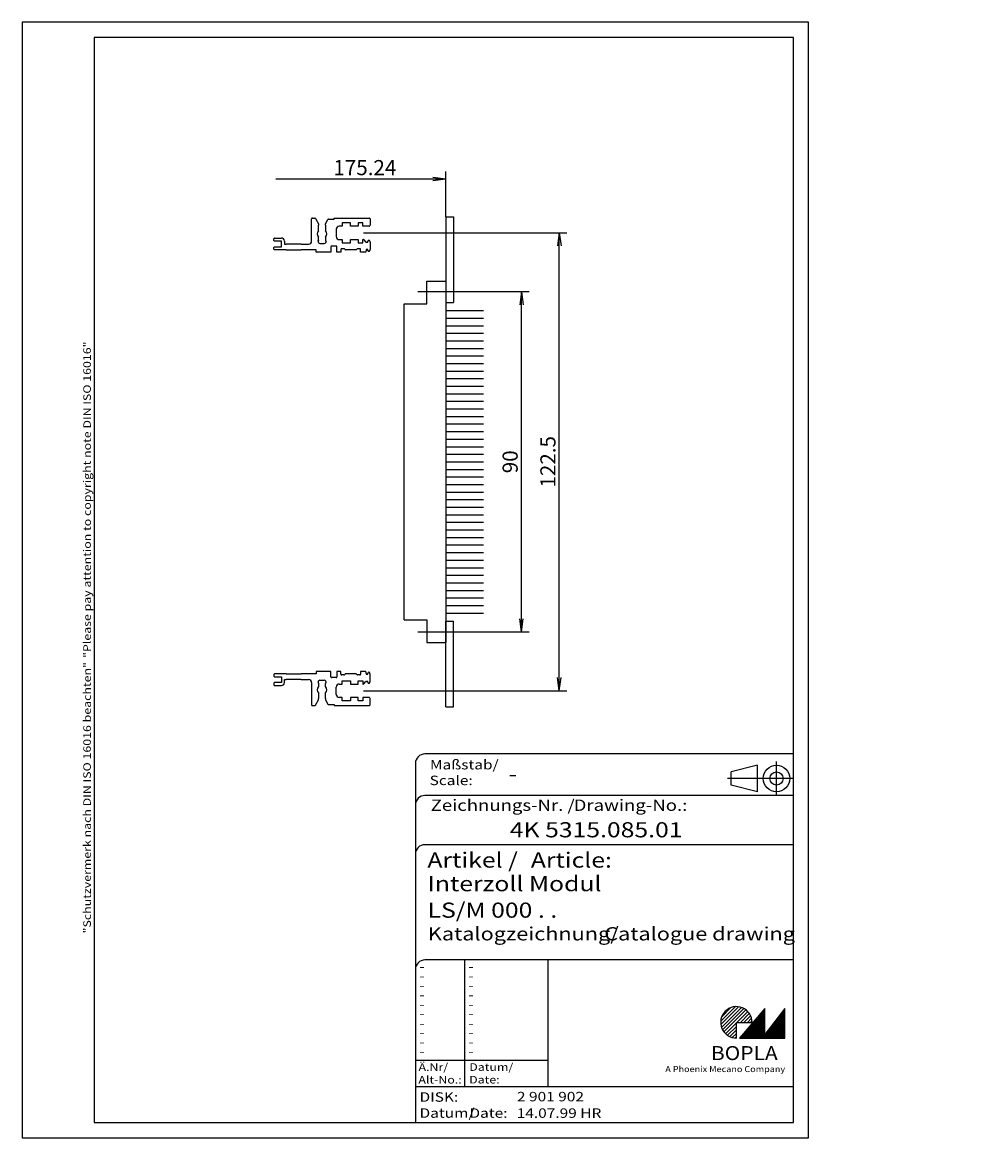
# Model space of a CAD drawing. Extents: x 1 to 256, y 1 to 296.
import ezdxf
from ezdxf.enums import TextEntityAlignment as Align

# ---------------------------------------------------------------- set-up
doc = ezdxf.new("R2010")
doc.units = 0
doc.header["$PDMODE"] = 35
doc.header["$PDSIZE"] = -2
doc.linetypes.add('ACAD_ISO04W100', pattern=[30.5, 24, -3, 0.5, -3])
doc.layers.get('0').update_dxf_attribs({"linetype": 'CONTINUOUS'})
doc.layers.get('DEFPOINTS').update_dxf_attribs({"linetype": 'CONTINUOUS'})
doc.styles.get("Standard").update_dxf_attribs({"font": 'isocp.shx', "width": 1.2})

# ---------------------------------------------------------------- blocks, each defined once
blk = doc.blocks.new('PH_GRPBLK')
at = {"layer": 'DEFPOINTS', "color": 0, "linetype": 'CONTINUOUS'}
blk.add_point((0, 0), dxfattribs=at)
blk = doc.blocks.new('*U11')
at = {"color": 1, "linetype": 'CONTINUOUS', "oblique": 20, "width": 1.2}
blk.add_text('"Please pay attention to copyright note DIN ISO 16016"', height=2, rotation=90, dxfattribs=at).set_placement((19.14, 127.9))
at = {"color": 1, "linetype": 'CONTINUOUS', "width": 1.2}
blk.add_text('"Schutzvermerk nach DIN ISO 16016 beachten" ', height=2, rotation=90, dxfattribs=at).set_placement((19.14, 55.03))
blk = doc.blocks.new('*X12')
at = {"color": 0, "linetype": 'CONTINUOUS'}
for p, q in [((190.84, 27.36), (197.43, 33.95)), ((190.92, 27.58), (197.43, 34.09)), ((190.99, 27.36), (197.43, 33.81)), ((191.13, 27.36), (197.43, 33.67)), ((191.27, 27.36), (197.43, 33.53)), ((191.41, 27.36), (197.43, 33.39)), ((191.55, 27.36), (197.43, 33.25)), ((191.69, 27.36), (197.43, 33.1)), ((191.78, 28.58), (197.43, 34.24)), ((191.83, 27.36), (197.43, 32.96)), ((191.98, 27.36), (197.43, 32.82)), ((192.12, 27.36), (197.43, 32.68)), ((192.26, 27.36), (197.43, 32.54)), ((192.64, 29.59), (197.43, 34.38)), ((193.5, 30.59), (197.43, 34.52)), ((194.36, 31.59), (197.43, 34.66)), ((195.23, 32.59), (197.43, 34.8)), ((196.09, 33.6), (197.43, 34.94)), ((196.64, 27.36), (202.73, 33.46)), ((196.78, 27.36), (202.73, 33.31)), ((196.93, 27.36), (202.73, 33.17)), ((196.95, 34.6), (197.43, 35.08)), ((197.07, 27.36), (202.73, 33.03)), ((197.21, 27.36), (202.73, 32.89)), ((197.35, 27.36), (202.73, 32.75)), ((197.49, 27.36), (202.73, 32.61)), ((197.54, 28.4), (202.73, 33.6)), ((197.63, 27.36), (202.73, 32.47)), ((198.01, 29.01), (202.73, 33.74)), ((198.48, 29.62), (202.73, 33.88)), ((198.95, 30.23), (202.73, 34.02)), ((199.41, 30.84), (202.73, 34.16)), ((199.88, 31.45), (202.73, 34.3)), ((200.35, 32.06), (202.73, 34.45)), ((200.82, 32.67), (202.73, 34.59)), ((201.29, 33.28), (202.73, 34.73)), ((201.76, 33.89), (202.73, 34.87)), ((202.22, 34.5), (202.73, 35.01)), ((202.69, 35.11), (202.73, 35.15)), ((192.4, 27.36), (197.43, 32.4)), ((192.54, 27.36), (197.43, 32.26)), ((192.68, 27.36), (197.43, 32.11)), ((192.82, 27.36), (197.43, 31.97)), ((192.97, 27.36), (197.43, 31.83)), ((193.11, 27.36), (197.43, 31.69)), ((193.25, 27.36), (197.43, 31.55)), ((193.39, 27.36), (197.43, 31.41)), ((193.53, 27.36), (197.43, 31.27)), ((193.67, 27.36), (197.43, 31.13)), ((193.81, 27.36), (197.43, 30.98)), ((193.96, 27.36), (197.43, 30.84)), ((194.1, 27.36), (197.43, 30.7)), ((194.24, 27.36), (197.43, 30.56)), ((194.38, 27.36), (197.43, 30.42)), ((194.52, 27.36), (197.43, 30.28)), ((194.66, 27.36), (197.43, 30.14)), ((194.8, 27.36), (197.43, 29.99)), ((194.95, 27.36), (197.43, 29.85)), ((195.09, 27.36), (197.43, 29.71)), ((195.23, 27.36), (197.43, 29.57)), ((197.77, 27.36), (202.73, 32.32)), ((197.92, 27.36), (202.73, 32.18)), ((198.06, 27.36), (202.73, 32.04)), ((198.2, 27.36), (202.73, 31.9)), ((198.34, 27.36), (202.73, 31.76)), ((198.48, 27.36), (202.73, 31.62)), ((198.62, 27.36), (202.73, 31.48)), ((198.76, 27.36), (202.73, 31.33)), ((198.91, 27.36), (202.73, 31.19)), ((199.05, 27.36), (202.73, 31.05)), ((199.19, 27.36), (202.73, 30.91)), ((199.33, 27.36), (202.73, 30.77)), ((199.47, 27.36), (202.73, 30.63)), ((199.61, 27.36), (202.73, 30.49)), ((199.75, 27.36), (202.73, 30.34)), ((199.9, 27.36), (202.73, 30.2)), ((200.04, 27.36), (202.73, 30.06)), ((200.18, 27.36), (202.73, 29.92)), ((200.32, 27.36), (202.73, 29.78)), ((200.46, 27.36), (202.73, 29.64)), ((195.37, 27.36), (197.43, 29.43)), ((195.51, 27.36), (197.43, 29.29)), ((195.65, 27.36), (197.43, 29.15)), ((195.79, 27.36), (197.43, 29)), ((195.94, 27.36), (197.43, 28.86)), ((196.08, 27.36), (197.43, 28.72)), ((196.22, 27.36), (197.43, 28.58)), ((196.36, 27.36), (197.43, 28.44)), ((196.5, 27.36), (197.43, 28.3)), ((200.6, 27.36), (202.73, 29.5)), ((200.74, 27.36), (202.73, 29.35)), ((200.89, 27.36), (202.73, 29.21)), ((201.03, 27.36), (202.73, 29.07)), ((201.17, 27.36), (202.73, 28.93)), ((201.31, 27.36), (202.73, 28.79)), ((201.45, 27.36), (202.73, 28.65)), ((201.59, 27.36), (202.73, 28.51)), ((201.73, 27.36), (202.73, 28.36)), ((201.88, 27.36), (202.73, 28.22)), ((202.02, 27.36), (202.73, 28.08)), ((202.16, 27.36), (202.73, 27.94)), ((202.3, 27.36), (202.73, 27.8)), ((202.44, 27.36), (202.73, 27.66)), ((202.58, 27.36), (202.73, 27.52)), ((202.72, 27.36), (202.73, 27.37))]:
    blk.add_line(p, q, dxfattribs=at)
blk = doc.blocks.new('*X13')
at = {"color": 0, "linetype": 'CONTINUOUS'}
for p, q in [((185.74, 31.81), (189.59, 35.65)), ((185.78, 30.92), (190.48, 35.62)), ((185.95, 30.18), (191.22, 35.44)), ((186, 32.99), (188.41, 35.39)), ((186.23, 29.54), (191.86, 35.17)), ((186.59, 28.98), (192.41, 34.8)), ((190.04, 31.51), (192.9, 34.37)), ((190.96, 31.51), (193.31, 33.86)), ((191.88, 31.51), (193.64, 33.27)), ((192.8, 31.51), (193.89, 32.6)), ((187.03, 28.5), (189.88, 31.35)), ((187.54, 28.09), (189.88, 30.43)), ((188.12, 27.76), (189.88, 29.51)), ((193.72, 31.51), (194.02, 31.82)), ((188.8, 27.51), (189.88, 28.6)), ((189.58, 27.38), (189.88, 27.68))]:
    blk.add_line(p, q, dxfattribs=at)
blk = doc.blocks.new('*U14')
at = {"color": 1, "linetype": 'CONTINUOUS', "width": 1.1}
blk.add_text('A Phoenix Mecano Company', height=1.6, dxfattribs=at).set_placement((171.08, 18.35))
blk = doc.blocks.new('*U15')
at = {"color": 7, "linetype": 'CONTINUOUS', "width": 1.1}
blk.add_text('BOPLA', height=3.7, dxfattribs=at).set_placement((183.15, 21.53))
blk = doc.blocks.new('*U16')
at = {"color": 7, "linetype": 'CONTINUOUS', "width": 1.2}
blk.add_text('Katalogzeichnung/', height=3.5, dxfattribs=at).set_placement((108.3, 53.18))
at = {"color": 7, "linetype": 'CONTINUOUS', "oblique": 20, "width": 1.2}
blk.add_text('Catalogue drawing', height=3.5, dxfattribs=at).set_placement((154.94, 53.18))
blk = doc.blocks.new('*U17')
at = {"color": 7, "linetype": 'CONTINUOUS', "width": 1.2}
blk.add_text('LS/M 000 . .', height=4, dxfattribs=at).set_placement((108.21, 59.18))
blk = doc.blocks.new('*U18')
at = {"color": 7, "linetype": 'CONTINUOUS', "width": 1.2}
blk.add_text('Interzoll Modul', height=4, dxfattribs=at).set_placement((108.21, 66.18))
blk = doc.blocks.new('*U19')
at = {"color": 7, "linetype": 'CONTINUOUS', "width": 1.2}
blk.add_text('-', height=4, dxfattribs=at).set_placement((129.59, 95.2))
blk = doc.blocks.new('*U20')
at = {"color": 1, "linetype": 'CONTINUOUS', "width": 1.2}
blk.add_text('Maßstab/', height=2.5, dxfattribs=at).set_placement((108.84, 98.41))
at = {"color": 1, "linetype": 'CONTINUOUS', "oblique": 20, "width": 1.2}
blk.add_text('Scale:', height=2.5, dxfattribs=at).set_placement((108.75, 94.25))
blk = doc.blocks.new('*U21')
at = {"color": 5, "linetype": 'CONTINUOUS', "width": 1.2}
blk.add_text('Zeichnungs-Nr. / ', height=3, dxfattribs=at).set_placement((109.03, 87.44))
at = {"color": 5, "linetype": 'CONTINUOUS', "oblique": 20, "width": 1.2}
blk.add_text('Drawing-No.:', height=3, dxfattribs=at).set_placement((146.84, 87.44))
blk = doc.blocks.new('*U22')
at = {"color": 7, "linetype": 'CONTINUOUS', "width": 1.2}
blk.add_text('4K 5315.085.01', height=4, dxfattribs=at).set_placement((129.96, 80.44))
blk = doc.blocks.new('*U23')
at = {"color": 7, "linetype": 'CONTINUOUS', "width": 1.2}
blk.add_text('Artikel / ', height=4, dxfattribs=at).set_placement((108.16, 72.43))
at = {"color": 7, "linetype": 'CONTINUOUS', "oblique": 20, "width": 1.2}
blk.add_text('Article:', height=4, dxfattribs=at).set_placement((135.52, 72.43))
blk = doc.blocks.new('*U24')
at = {"color": 1, "linetype": 'CONTINUOUS', "width": 1.2}
blk.add_text('Datum/', height=2, dxfattribs=at).set_placement((119.23, 18.68))
at = {"color": 1, "linetype": 'CONTINUOUS', "oblique": 20, "width": 1.2}
blk.add_text('Date:', height=2, dxfattribs=at).set_placement((119.2, 15.34))
blk = doc.blocks.new('*U25')
at = {"color": 1, "linetype": 'CONTINUOUS', "width": 1.2}
blk.add_text('Ä.Nr/', height=2, dxfattribs=at).set_placement((105.81, 18.66))
at = {"color": 1, "linetype": 'CONTINUOUS', "oblique": 20, "width": 1.2}
blk.add_text('Alt-No.:', height=2, dxfattribs=at).set_placement((105.77, 15.32))
blk = doc.blocks.new('*U26')
at = {"color": 5, "linetype": 'CONTINUOUS', "width": 1.2}
blk.add_text('2 901 902', height=2.5, dxfattribs=at).set_placement((131.84, 10.61))
blk = doc.blocks.new('*U27')
at = {"color": 5, "linetype": 'CONTINUOUS', "width": 1.2}
blk.add_text('DISK:', height=2.5, dxfattribs=at).set_placement((106.08, 10.51))
blk = doc.blocks.new('*U28')
at = {"color": 5, "linetype": 'CONTINUOUS', "width": 1.2}
blk.add_text('14.07.99 HR', height=2.5, dxfattribs=at).set_placement((131.77, 6.25))
blk = doc.blocks.new('*U29')
at = {"color": 5, "linetype": 'CONTINUOUS', "width": 1.2}
blk.add_text('Datum/', height=2.5, dxfattribs=at).set_placement((106.08, 6.27))
at = {"color": 5, "linetype": 'CONTINUOUS', "oblique": 20, "width": 1.2}
blk.add_text('Date:', height=2.5, dxfattribs=at).set_placement((119.28, 6.27))

msp = doc.modelspace()

# ---------------------------------------------------------------- linework, layer by layer
at = {"color": 1, "linetype": 'CONTINUOUS'}
for p, q in [((1, 296), (1, 1)), ((209, 296), (1, 296)), ((209, 1), (209, 296)), ((113.04, 254.53), (68.04, 254.53)), ((113.04, 254.53), (109.57, 254.99)), ((113.04, 254.53), (109.57, 254.07)), ((113.04, 244.53), (113.04, 256.53)), ((133.04, 240.31), (145.04, 240.31)), ((143.04, 240.31), (142.59, 236.84)), ((143.04, 119.21), (143.04, 240.31)), ((143.04, 240.31), (143.5, 236.84)), ((123.04, 224.76), (135.04, 224.76)), ((133.04, 224.76), (132.59, 221.29)), ((133.04, 134.76), (133.04, 224.76)), ((133.04, 224.76), (133.5, 221.29)), ((133.04, 134.76), (132.59, 138.23)), ((133.04, 134.76), (133.5, 138.23)), ((123.04, 134.76), (135.04, 134.76)), ((143.04, 119.21), (142.59, 122.68)), ((143.04, 119.21), (143.5, 122.68)), ((133.04, 119.21), (145.04, 119.21)), ((118, 48), (118, 14.5)), ((105, 21.5), (140, 21.5)), ((1, 1), (209, 1))]:
    msp.add_line(p, q, dxfattribs=at)
at = {"color": 3, "linetype": 'CONTINUOUS'}
for p, q in [((20, 292), (20, 5)), ((205, 292), (20, 292)), ((205, 5), (205, 292)), ((20, 5), (205, 5))]:
    msp.add_line(p, q, dxfattribs=at)
at = {"color": 7, "linetype": 'CONTINUOUS'}
for p, q in [((77.54, 238.13), (77.54, 244.03)), ((77.74, 244.23), (78.39, 244.23)), ((78.56, 244.13), (79.37, 242.73)), ((79.37, 242.73), (79.37, 242.35)), ((79.37, 241.34), (79.37, 242.35)), ((81.22, 242.73), (81.85, 243.83)), ((81.22, 242.35), (81.22, 242.73)), ((81.22, 242.35), (81.22, 241.34)), ((82.03, 243.93), (83.49, 243.93)), ((83.49, 243.93), (83.49, 244.23)), ((83.49, 244.23), (92.74, 244.23)), ((85.64, 242.08), (84.84, 242.08)), ((85.64, 242.93), (85.64, 242.08)), ((87.84, 242.93), (85.64, 242.93)), ((87.84, 242.08), (87.84, 242.93)), ((89.84, 242.08), (87.84, 242.08)), ((89.84, 242.93), (89.84, 242.08)), ((91.04, 242.93), (89.84, 242.93)), ((91.04, 242.08), (91.04, 242.93)), ((92.74, 242.08), (91.04, 242.08)), ((92.99, 243.99), (93.04, 243.93)), ((93.04, 242.38), (92.99, 242.33)), ((93.04, 243.93), (93.04, 242.38)), ((113.04, 244.53), (115.04, 244.53)), ((113.04, 244.53), (113.04, 221.93)), ((115.04, 244.53), (115.04, 221.93)), ((79.37, 240.87), (79.37, 241.34)), ((79.37, 238.73), (79.37, 239.19)), ((81.22, 241.34), (81.22, 240.87)), ((81.22, 239.19), (81.22, 238.73)), ((84.04, 241.28), (84.04, 239.33)), ((67.54, 238.33), (67.54, 238.73)), ((67.54, 236.03), (67.54, 236.43)), ((67.74, 238.93), (69.54, 238.93)), ((69.54, 238.13), (67.74, 238.13)), ((67.74, 236.63), (69.54, 236.63)), ((69.54, 236.63), (69.54, 238.13)), ((70.34, 238.13), (70.34, 237.33)), ((70.34, 237.33), (70.79, 237.33)), ((74.79, 237.33), (70.79, 237.33)), ((74.79, 237.33), (76.74, 237.33)), ((79.26, 238.23), (79.27, 238.26)), ((79.32, 237.73), (79.3, 237.75)), ((79.37, 238.39), (79.37, 238.73)), ((79.72, 237.53), (80.87, 237.53)), ((81.22, 238.73), (81.22, 238.39)), ((81.22, 238.39), (81.24, 238.37)), ((81.35, 237.91), (81.34, 237.88)), ((82.64, 236.63), (82.64, 235.23)), ((84.04, 236.83), (82.84, 236.83)), ((84.24, 235.23), (84.24, 236.63)), ((84.84, 238.53), (85.64, 238.53)), ((86.09, 236.13), (85.49, 236.13)), ((85.64, 238.53), (85.64, 237.68)), ((85.64, 237.68), (87.84, 237.68)), ((87.84, 238.53), (89.84, 238.53)), ((87.84, 237.68), (87.84, 238.53)), ((90.29, 236.13), (89.69, 236.13)), ((89.84, 238.53), (89.84, 237.68)), ((89.84, 237.68), (91.04, 237.68)), ((91.04, 238.53), (91.16, 238.53)), ((91.04, 237.68), (91.04, 238.53)), ((91.3, 238.47), (91.88, 237.89)), ((92.02, 237.83), (92.24, 237.83)), ((92.44, 238.03), (92.44, 238.13)), ((92.64, 238.33), (92.74, 238.33)), ((92.94, 238.13), (92.94, 237.96)), ((93, 237.82), (93.04, 237.78)), ((93.04, 237.78), (93.04, 235.98)), ((70.79, 235.83), (67.74, 235.83)), ((70.79, 235.83), (74.79, 235.83)), ((78.74, 235.83), (74.79, 235.83)), ((78.74, 235.23), (78.74, 235.83)), ((82.64, 235.23), (78.74, 235.23)), ((85.29, 235.23), (84.24, 235.23)), ((85.29, 235.93), (85.29, 235.23)), ((89.3, 235.83), (86.48, 235.83)), ((90.49, 235.23), (90.49, 235.93)), ((91.74, 235.23), (90.49, 235.23)), ((91.94, 235.73), (91.94, 235.43)), ((92.24, 235.93), (92.14, 235.93)), ((92.44, 235.63), (92.44, 235.73)), ((92.74, 235.43), (92.64, 235.43)), ((92.94, 235.8), (92.94, 235.63)), ((93.04, 235.98), (93, 235.94)), ((108.04, 221.53), (108.04, 227.53)), ((108.04, 227.53), (113.04, 227.53)), ((113.04, 227.53), (113.04, 131.98)), ((102.04, 137.98), (102.04, 221.53)), ((102.04, 221.53), (108.04, 221.53)), ((113.04, 221.93), (115.04, 221.93)), ((113.04, 219.76), (123.04, 219.76)), ((113.04, 217.76), (123.04, 217.76)), ((113.04, 215.76), (123.04, 215.76)), ((113.04, 213.76), (123.04, 213.76)), ((113.04, 211.76), (123.04, 211.76)), ((113.04, 209.76), (123.04, 209.76)), ((113.04, 207.76), (123.04, 207.76)), ((113.04, 205.76), (123.04, 205.76)), ((113.04, 203.76), (123.04, 203.76)), ((113.04, 201.76), (123.04, 201.76)), ((113.04, 199.76), (123.04, 199.76)), ((113.04, 197.76), (123.04, 197.76)), ((113.04, 195.76), (123.04, 195.76)), ((113.04, 193.76), (123.04, 193.76)), ((113.04, 191.76), (123.04, 191.76)), ((113.04, 189.76), (123.04, 189.76)), ((113.04, 187.76), (123.04, 187.76)), ((113.04, 185.76), (123.04, 185.76)), ((113.04, 183.76), (123.04, 183.76)), ((113.04, 181.76), (123.04, 181.76)), ((113.04, 179.76), (123.04, 179.76)), ((113.04, 177.76), (123.04, 177.76)), ((113.04, 175.76), (123.04, 175.76)), ((113.04, 173.76), (123.04, 173.76)), ((113.04, 171.76), (123.04, 171.76)), ((113.04, 169.76), (123.04, 169.76)), ((113.04, 167.76), (123.04, 167.76)), ((113.04, 165.76), (123.04, 165.76)), ((113.04, 163.76), (123.04, 163.76)), ((113.04, 161.76), (123.04, 161.76)), ((113.04, 159.76), (123.04, 159.76)), ((113.04, 157.76), (123.04, 157.76)), ((113.04, 155.76), (123.04, 155.76)), ((113.04, 153.76), (123.04, 153.76)), ((113.04, 151.76), (123.04, 151.76)), ((113.04, 149.76), (123.04, 149.76)), ((113.04, 147.76), (123.04, 147.76)), ((113.04, 145.76), (123.04, 145.76)), ((113.04, 143.76), (123.04, 143.76)), ((113.04, 141.76), (123.04, 141.76)), ((113.04, 139.76), (123.04, 139.76)), ((102.04, 137.98), (108.04, 137.98)), ((108.04, 137.98), (108.04, 131.98)), ((113.04, 114.98), (113.04, 137.58)), ((113.04, 137.58), (115.04, 137.58)), ((115.04, 114.98), (115.04, 137.58)), ((108.04, 131.98), (113.04, 131.98)), ((82.64, 124.28), (78.74, 124.28)), ((78.74, 124.28), (78.74, 123.68)), ((82.64, 122.88), (82.64, 124.28)), ((85.29, 124.28), (84.24, 124.28)), ((84.24, 124.28), (84.24, 122.88)), ((85.29, 123.58), (85.29, 124.28)), ((90.49, 124.28), (90.49, 123.58)), ((91.74, 124.28), (90.49, 124.28)), ((91.94, 123.78), (91.94, 124.08)), ((92.74, 124.08), (92.64, 124.08)), ((67.54, 123.48), (67.54, 123.08)), ((67.54, 121.18), (67.54, 120.78)), ((70.79, 123.68), (67.74, 123.68)), ((67.74, 122.88), (69.54, 122.88)), ((69.54, 121.38), (67.74, 121.38)), ((69.54, 122.88), (69.54, 121.38)), ((70.34, 122.18), (70.79, 122.18)), ((70.34, 121.38), (70.34, 122.18)), ((70.79, 123.68), (74.79, 123.68)), ((74.79, 122.18), (70.79, 122.18)), ((78.74, 123.68), (74.79, 123.68)), ((74.79, 122.18), (76.74, 122.18)), ((77.54, 121.38), (77.54, 115.48)), ((79.26, 121.28), (79.27, 121.26)), ((79.32, 121.79), (79.3, 121.76)), ((79.37, 121.13), (79.37, 120.79)), ((79.72, 121.98), (80.87, 121.98)), ((81.22, 121.13), (81.24, 121.15)), ((81.22, 120.79), (81.22, 121.13)), ((81.35, 121.61), (81.34, 121.64)), ((84.04, 122.68), (82.84, 122.68)), ((84.84, 120.98), (85.64, 120.98)), ((86.09, 123.38), (85.49, 123.38)), ((85.64, 121.83), (87.84, 121.83)), ((85.64, 120.98), (85.64, 121.83)), ((89.3, 123.68), (86.48, 123.68)), ((87.84, 121.83), (87.84, 120.98)), ((87.84, 120.98), (89.84, 120.98)), ((90.29, 123.38), (89.69, 123.38)), ((89.84, 121.83), (91.04, 121.83)), ((89.84, 120.98), (89.84, 121.83)), ((91.04, 121.83), (91.04, 120.99)), ((91.04, 120.99), (91.16, 120.99)), ((91.3, 121.04), (91.88, 121.63)), ((92.02, 121.68), (92.24, 121.68)), ((92.24, 123.58), (92.14, 123.58)), ((92.44, 123.88), (92.44, 123.78)), ((92.44, 121.48), (92.44, 121.38)), ((92.64, 121.18), (92.74, 121.18)), ((92.94, 123.72), (92.94, 123.88)), ((92.94, 121.38), (92.94, 121.55)), ((93.04, 123.53), (93, 123.58)), ((93, 121.69), (93.04, 121.73)), ((93.04, 121.73), (93.04, 123.53)), ((67.74, 120.58), (69.54, 120.58)), ((79.37, 120.79), (79.37, 120.33)), ((79.37, 118.64), (79.37, 118.18)), ((79.37, 118.18), (79.37, 117.16)), ((81.22, 120.33), (81.22, 120.79)), ((81.22, 118.18), (81.22, 118.64)), ((81.22, 117.16), (81.22, 118.18)), ((84.04, 118.23), (84.04, 120.18)), ((77.74, 115.28), (78.39, 115.28)), ((78.56, 115.38), (79.37, 116.78)), ((79.37, 116.78), (79.37, 117.16)), ((81.22, 117.16), (81.22, 116.78)), ((81.22, 116.78), (81.85, 115.68)), ((82.03, 115.58), (83.49, 115.58)), ((83.49, 115.58), (83.49, 115.28)), ((83.49, 115.28), (92.74, 115.28)), ((85.64, 117.43), (84.84, 117.43)), ((85.64, 116.58), (85.64, 117.43)), ((87.84, 116.58), (85.64, 116.58)), ((87.84, 117.43), (87.84, 116.58)), ((89.84, 117.43), (87.84, 117.43)), ((89.84, 116.58), (89.84, 117.43)), ((91.04, 116.58), (89.84, 116.58)), ((91.04, 117.43), (91.04, 116.58)), ((92.74, 117.43), (91.04, 117.43)), ((93.04, 117.13), (92.99, 117.19)), ((92.99, 115.53), (93.04, 115.58)), ((93.04, 115.58), (93.04, 117.13)), ((113.04, 114.98), (115.04, 114.98)), ((197.43, 35.16), (190.73, 27.36)), ((197.43, 28.26), (197.43, 35.16)), ((202.73, 35.16), (197.43, 28.26)), ((202.73, 27.36), (202.73, 35.16)), ((190.73, 27.36), (202.73, 27.36))]:
    msp.add_line(p, q, dxfattribs=at)
at = {"color": 1}
for p, q in [((91.29, 240.31), (133.04, 240.31)), ((105.61, 224.76), (123.04, 224.76)), ((105.61, 134.76), (123.04, 134.76)), ((91.29, 119.21), (133.04, 119.21))]:
    msp.add_line(p, q, dxfattribs=at)
at = {"color": 5, "linetype": 'CONTINUOUS'}
for p, q in [((205, 102.5), (107.5, 102.5)), ((105, 100), (105, 5)), ((195.5, 99.5), (188.5, 97.75)), ((188.5, 94.25), (188.5, 97.75)), ((195.5, 92.5), (195.5, 99.5)), ((205, 91.5), (107.5, 91.5)), ((195.5, 92.5), (188.5, 94.25)), ((205, 78.5), (107.5, 78.5)), ((205, 48), (107.5, 48)), ((140, 48), (140, 14.5)), ((105, 14.5), (205, 14.5))]:
    msp.add_line(p, q, dxfattribs=at)
at = {"color": 1, "linetype": 'ACAD_ISO04W100'}
for p, q in [((200.5, 91.5), (200.5, 100.5)), ((205, 96), (187.5, 96))]:
    msp.add_line(p, q, dxfattribs=at)
at = {"color": 7, "linetype": 'CONTINUOUS'}
msp.add_lwpolyline([(189.88, 27.36), (189.88, 31.51), (194.03, 31.51, 2.414214)], format="xyb", close=True, dxfattribs=at)
msp.add_lwpolyline([(197.43, 35.16), (190.73, 27.36), (202.73, 27.36), (202.73, 35.16), (197.43, 28.26)], close=True, dxfattribs=at)
at = {"color": 5, "linetype": 'CONTINUOUS'}
for radius in [3.5, 1.75]:
    msp.add_circle((200.5, 96), radius, dxfattribs=at)
at = {"color": 7, "linetype": 'CONTINUOUS'}
for centre, radius, start, end in [((77.74, 244.03), 0.2, 90, 180), ((78.39, 244.03), 0.2, 29.9993, 89.9993), ((82.03, 243.73), 0.2, 89.9993, 149.9993), ((84.84, 241.28), 0.8, 90, 180), ((92.74, 244.03), 0.2, 14.1737, 90), ((92.74, 242.28), 0.2, 269.9989, 346.3986), ((93.13, 244.13), 0.2, 194.1739, 225), ((93.13, 242.19), 0.2, 135.0003, 166.4), ((80.29, 240.03), 1.25, 137.7314, 222.2686), ((80.29, 240.03), 1.25, 317.7314, 42.2685), ((84.84, 239.33), 0.8, 180, 270), ((67.74, 238.73), 0.2, 90, 180), ((67.74, 238.33), 0.2, 180, 270), ((67.74, 236.43), 0.2, 90, 180), ((67.74, 236.03), 0.2, 180, 270), ((69.54, 238.13), 0.8, 0, 90), ((76.74, 238.13), 0.8, 270, 0), ((79.76, 238.03), 0.54, 167.3818, 170.5768), ((79.72, 238.03), 0.506, 170.6739, 174.0678), ((79.71, 238.03), 0.494, 173.8752, 177.3434), ((79.72, 238.03), 0.506, 177.4667, 180.8238), ((79.73, 238.03), 0.512, 180.8707, 184.1728), ((79.73, 238.03), 0.51, 184.2616, 187.5568), ((79.73, 238.03), 0.51, 187.5178, 190.8048), ((79.71, 238.03), 0.495, 163.2824, 166.8544), ((79.73, 238.03), 0.511, 190.9237, 194.1889), ((79.73, 238.03), 0.51, 194.1376, 197.3978), ((79.64, 238.05), 0.423, 158.764, 163.0932), ((79.73, 238.03), 0.508, 197.4767, 200.7398), ((79.75, 238.02), 0.533, 157.1785, 160.4478), ((79.72, 238.03), 0.506, 200.7187, 203.9912), ((79.72, 238.03), 0.501, 204.0455, 207.3419), ((79.66, 238.05), 0.437, 147.1728, 151.8521), ((79.71, 238.03), 0.496, 207.2561, 210.5744), ((79.61, 238.08), 0.386, 139.2499, 147.4217), ((79.72, 238.03), 0.498, 210.6488, 213.9475), ((80.15, 237.7), 1.04, 138.5454, 142.5403), ((79.72, 238.03), 0.5, 217.3035, 270), ((80.87, 238.03), 0.5, 270, 322.7031), ((80.86, 238.03), 0.505, 39.1194, 42.3211), ((80.87, 238.03), 0.502, 35.824, 39.0509), ((80.35, 238.31), 1.08, 327.2309, 331.332), ((80.86, 238.03), 0.504, 32.6586, 35.8784), ((80.86, 238.03), 0.505, 29.3405, 32.5544), ((80.86, 238.03), 0.505, 26.1975, 29.4138), ((80.98, 238), 0.379, 327.7088, 336.5113), ((80.86, 238.03), 0.506, 22.8765, 26.0979), ((80.86, 238.03), 0.505, 19.6671, 22.899), ((80.94, 238.02), 0.43, 336.1637, 341.0411), ((80.86, 238.03), 0.503, 16.2943, 19.5512), ((80.86, 238.03), 0.505, 13.1079, 16.3705), ((80.86, 238.03), 0.507, 9.737, 12.9988), ((80.82, 238.03), 0.545, 346.6498, 349.8286), ((80.86, 238.03), 0.503, 6.3955, 9.7095), ((80.88, 238.03), 0.491, 2.8494, 6.2759), ((80.87, 238.03), 0.5, 352.5045, 355.9915), ((80.95, 238.02), 0.418, 347.9666, 352.3155), ((80.86, 238.03), 0.508, 359.7329, 3.0558), ((80.81, 238.03), 0.552, 356.633, 359.702), ((82.84, 236.63), 0.2, 90, 180), ((84.04, 236.63), 0.2, 0, 90), ((85.49, 235.93), 0.2, 90, 180), ((86.09, 235.93), 0.2, 14.4776, 90), ((89.69, 235.93), 0.2, 90, 165.5224), ((90.29, 235.93), 0.2, 0, 90), ((91.16, 238.33), 0.2, 44.9997, 90), ((92.02, 238.03), 0.2, 225.0011, 270.0012), ((92.24, 238.03), 0.2, 270.0012, 0.0011), ((92.64, 238.13), 0.2, 89.9991, 179.9991), ((92.74, 238.13), 0.2, 0, 90), ((93.14, 237.96), 0.2, 180.0004, 225.0004), ((86.48, 236.03), 0.2, 194.4776, 270), ((89.3, 236.03), 0.2, 270, 345.5224), ((91.74, 235.43), 0.2, 270, 0), ((92.14, 235.73), 0.2, 90, 180), ((92.24, 235.73), 0.2, 0, 90), ((92.64, 235.63), 0.2, 180, 270), ((92.74, 235.63), 0.2, 270, 0), ((93.14, 235.8), 0.2, 134.9996, 179.9996), ((91.74, 124.08), 0.2, 0, 90), ((92.64, 123.88), 0.2, 90, 180), ((92.74, 123.88), 0.2, 0, 90), ((67.74, 123.48), 0.2, 90, 180), ((67.74, 123.08), 0.2, 180, 270), ((67.74, 121.18), 0.2, 90, 180), ((69.54, 121.38), 0.8, 270, 0), ((76.74, 121.38), 0.8, 0, 90), ((79.73, 121.48), 0.51, 169.1952, 172.4822), ((79.73, 121.48), 0.51, 172.4432, 175.7384), ((79.73, 121.48), 0.512, 175.8272, 179.1293), ((79.72, 121.48), 0.506, 179.1762, 182.5333), ((79.71, 121.48), 0.494, 182.6566, 186.1248), ((79.72, 121.48), 0.506, 185.9322, 189.3261), ((79.76, 121.49), 0.54, 189.4232, 192.6182), ((79.73, 121.48), 0.51, 162.6022, 165.8624), ((79.73, 121.48), 0.511, 165.8111, 169.0763), ((79.71, 121.48), 0.495, 193.1456, 196.7176), ((79.73, 121.48), 0.508, 159.2602, 162.5233), ((79.64, 121.47), 0.423, 196.9068, 201.236), ((79.72, 121.48), 0.506, 156.0088, 159.2813), ((79.75, 121.49), 0.533, 199.5522, 202.8215), ((79.72, 121.48), 0.501, 152.6581, 155.9545), ((79.71, 121.49), 0.496, 149.4256, 152.7439), ((79.66, 121.46), 0.437, 208.1479, 212.8272), ((79.72, 121.49), 0.498, 146.0525, 149.3512), ((79.61, 121.44), 0.386, 212.5783, 220.7501), ((79.72, 121.48), 0.5, 90, 142.6965), ((80.15, 121.82), 1.04, 217.4597, 221.4546), ((80.87, 121.48), 0.5, 37.2969, 90), ((80.86, 121.49), 0.505, 317.6789, 320.8806), ((80.35, 121.2), 1.08, 28.668, 32.7691), ((80.87, 121.49), 0.502, 320.9491, 324.176), ((80.86, 121.49), 0.504, 324.1216, 327.3414), ((80.86, 121.49), 0.505, 327.4456, 330.6595), ((80.98, 121.52), 0.379, 23.4887, 32.2912), ((80.86, 121.49), 0.505, 330.5862, 333.8026), ((80.86, 121.49), 0.506, 333.9021, 337.1235), ((80.94, 121.5), 0.43, 18.9589, 23.8363), ((80.86, 121.49), 0.505, 337.101, 340.3329), ((80.86, 121.49), 0.503, 340.4488, 343.7057), ((80.82, 121.48), 0.545, 10.1714, 13.3502), ((80.86, 121.49), 0.507, 347.0013, 350.263), ((80.86, 121.49), 0.505, 343.6295, 346.8921), ((80.95, 121.49), 0.418, 7.6845, 12.0334), ((80.87, 121.48), 0.5, 4.0085, 7.4955), ((80.88, 121.48), 0.491, 353.7241, 357.1505), ((80.86, 121.49), 0.503, 350.2905, 353.6045), ((80.81, 121.48), 0.552, 0.298, 3.367), ((80.86, 121.49), 0.508, 356.9442, 0.2671), ((82.84, 122.88), 0.2, 180, 270), ((84.04, 122.88), 0.2, 270, 0), ((84.84, 120.18), 0.8, 90, 180), ((85.49, 123.58), 0.2, 180, 270), ((86.09, 123.58), 0.2, 270, 345.5224), ((86.48, 123.48), 0.2, 90, 165.5224), ((89.3, 123.48), 0.2, 14.4776, 90), ((89.69, 123.58), 0.2, 194.4776, 270), ((90.29, 123.58), 0.2, 270, 0), ((91.16, 121.19), 0.2, 270, 315.0003), ((92.02, 121.48), 0.2, 89.9989, 134.9989), ((92.14, 123.78), 0.2, 180, 270), ((92.24, 123.78), 0.2, 270, 0), ((92.24, 121.48), 0.2, 359.9989, 89.9988), ((92.64, 121.38), 0.2, 180.0009, 270.0009), ((92.74, 121.38), 0.2, 270, 0), ((93.14, 123.72), 0.2, 180.0004, 225.0004), ((93.14, 121.55), 0.2, 134.9996, 179.9996), ((67.74, 120.78), 0.2, 180, 270), ((80.29, 119.48), 1.25, 137.7314, 222.2686), ((80.29, 119.48), 1.25, 317.7315, 42.2686), ((84.84, 118.23), 0.8, 180, 270), ((77.74, 115.48), 0.2, 180, 270), ((78.39, 115.48), 0.2, 270.0007, 330.0007), ((82.03, 115.78), 0.2, 210.0007, 270.0007), ((92.74, 117.23), 0.2, 13.6014, 90.0011), ((92.74, 115.48), 0.2, 270, 345.8263), ((93.13, 117.33), 0.2, 193.6, 224.9997), ((93.13, 115.39), 0.2, 135, 165.8261)]:
    msp.add_arc(centre, radius, start, end, dxfattribs=at)
at = {"color": 5, "linetype": 'CONTINUOUS'}
for centre in [(107.5, 100), (107.5, 89), (107.5, 76), (107.5, 45.5)]:
    msp.add_arc(centre, 2.5, 90, 180, dxfattribs=at)
at = {"invisible_edges": 15}
for points in [[(241.31, 33.67), (241.31, 33.67), (241.31, 33.67)], [(255.84, 19.89), (255.84, 19.89), (255.84, 19.89)]]:
    msp.add_3dface(points, dxfattribs=at)

# ---------------------------------------------------------------- block references
at = {"color": 5, "linetype": 'CONTINUOUS'}
for name, p in [('*U11', (0, 0)), ('*U20', (0, 0)), ('*U19', (0, 0)), ('*U21', (0, 0)), ('*U22', (0, 0)), ('*U23', (0, 0)), ('*U18', (0, 0)), ('*U17', (0, 0)), ('*U16', (0, 0)), ('*U15', (0, 0)), ('*U25', (0, 0)), ('*U24', (0, 0)), ('*U14', (0, 0)), ('PH_GRPBLK', (105, 14.5)), ('*U27', (0, 0)), ('*U26', (0, 0)), ('*U29', (0, 0)), ('*U28', (0, 0))]:
    msp.add_blockref(name, p, dxfattribs=at)
at = {"color": 1, "linetype": 'CONTINUOUS'}
for name, p in [('*X13', (0, 0)), ('*X12', (0, 0)), ('PH_GRPBLK', (190.73, 27.36))]:
    msp.add_blockref(name, p, dxfattribs=at)
at = {"color": 7, "linetype": 'CONTINUOUS'}
for p in [(190.73, 27.36), (20, 5)]:
    msp.add_blockref('PH_GRPBLK', p, dxfattribs=at)

# ---------------------------------------------------------------- texts
at = {"color": 5}
msp.add_text('175.24', height=4, dxfattribs=at).set_placement((83.28, 255.57))
for s, p in [('122.5', (142.04, 179.76)), (' 90 ', (132.04, 179.76))]:
    msp.add_text(s, height=4, rotation=90, dxfattribs=at).set_placement(p, align=Align.CENTER)
at = {"color": 1, "linetype": 'CONTINUOUS', "width": 1.5}
for p in [(106, 45.25), (119, 45.25), (106, 42.75), (119, 42.75), (106, 40.25), (106, 37.75), (119, 40.25), (119, 37.75), (106, 35.25), (119, 35.25), (106, 32.75), (119, 32.75), (106, 30.25), (119, 30.25), (106, 27.75), (119, 27.75), (106, 25.25), (106, 22.75), (119, 25.25), (119, 22.75)]:
    msp.add_text('-', height=2, dxfattribs=at).set_placement(p)

doc.saveas('drawing.dxf')
